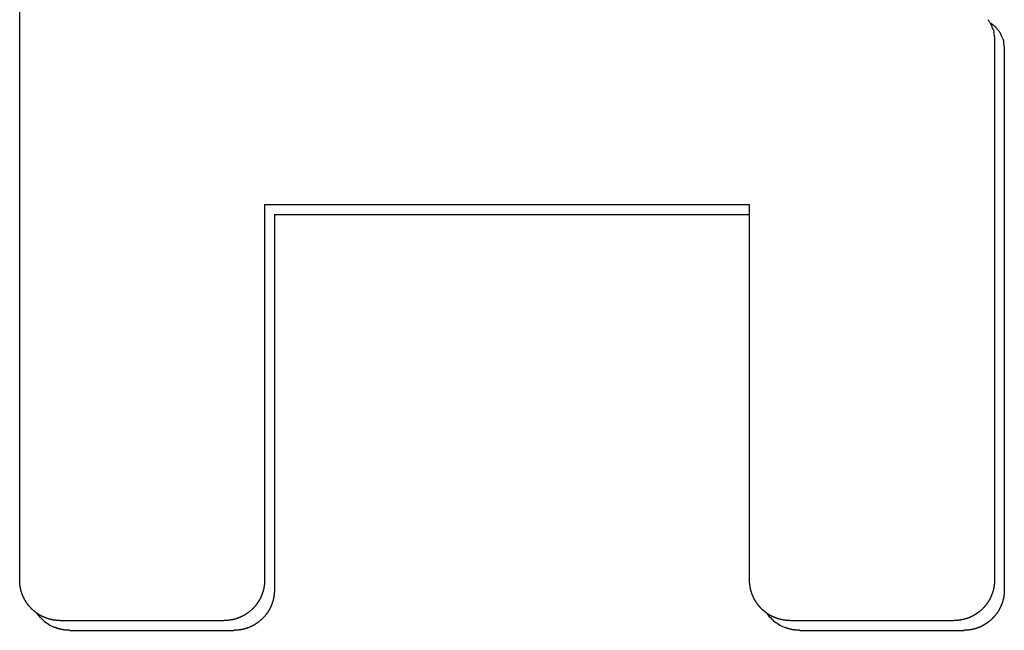
# Model space of a CAD drawing. Units: millimetres. Extents: x 1807 to 2484, y 929 to 1314.
# Drawn here: x 1866 to 1871, y 1126 to 1130 of the extents above; entities that cross this region are included whole.
import ezdxf

# ---------------------------------------------------------------- set-up
doc = ezdxf.new("R2010")
doc.units = ezdxf.units.MM
doc.layers.add('1-257350_DXF_CONTINUOUS_LINE', color=7, linetype='Continuous')
doc.layers.add('1-257351_DXF_CONTINUOUS_LINE', color=7, linetype='Continuous')

msp = doc.modelspace()

# ---------------------------------------------------------------- linework, layer by layer
at = {"layer": '1-257350_DXF_CONTINUOUS_LINE', "linetype": 'Continuous'}
for p, q in [((1870.6096, 1129.4223), (1870.6098, 1129.4186)), ((1870.6098, 1129.4186), (1870.6098, 1129.416)), ((1870.6098, 1129.416), (1870.6098, 1129.4148)), ((1870.6098, 1129.4148), (1870.6098, 1126.646)), ((1866.8848, 1128.5647), (1866.8848, 1126.646)), ((1866.8848, 1128.5647), (1869.3098, 1128.5647)), ((1866.8695, 1126.5683), (1866.8685, 1126.566)), ((1870.5945, 1126.5683), (1870.5936, 1126.566)), ((1865.7634, 1126.4552), (1865.761, 1126.4562)), ((1865.8411, 1126.4399), (1866.6786, 1126.4399)), ((1869.4884, 1126.4552), (1869.486, 1126.4562)), ((1869.5661, 1126.4399), (1870.4036, 1126.4399))]:
    msp.add_line(p, q, dxfattribs=at)
for centre, radius, start, end in [((1870.4623, 1129.4187), 0.1453, 55.8349, 57.6512), ((1870.4675, 1129.4264), 0.136, 53.844, 55.8249), ((1870.4621, 1129.4191), 0.1451, 51.9293, 53.8228), ((1870.453, 1129.4073), 0.16, 50.6221, 51.96), ((1870.4543, 1129.409), 0.1579, 49.7352, 50.621), ((1870.4568, 1129.4118), 0.1541, 44.9785, 49.749), ((1870.4544, 1129.4096), 0.1573, 39.4883, 44.9503), ((1870.4626, 1129.4164), 0.1467, 35.5914, 39.4566), ((1870.4547, 1129.4119), 0.1558, 23.0953, 30.055), ((1870.46, 1129.4143), 0.15, 18.1311, 23.0539), ((1870.4603, 1129.4149), 0.1495, 5.7233, 11.4328), ((1870.4478, 1129.4141), 0.162, 2.919, 5.5721), ((1865.8449, 1126.6497), 0.2112, 226.898, 228.857), ((1865.8407, 1126.6449), 0.2048, 228.8323, 247.0988), ((1869.5688, 1126.6493), 0.2102, 215.322, 227.0201), ((1869.5699, 1126.65), 0.2115, 226.9431, 228.8899), ((1869.5658, 1126.6452), 0.2051, 228.8654, 247.1123)]:
    msp.add_arc(centre, radius, start, end, dxfattribs=at)
for points in [[(1870.5819, 1129.5018), (1870.585, 1129.4974), (1870.5874, 1129.4937), (1870.5895, 1129.49)], [(1870.6025, 1129.461), (1870.6045, 1129.4549), (1870.6058, 1129.4496), (1870.6069, 1129.4445)]]:
    msp.add_open_spline(points, degree=3, dxfattribs=at)
for points, knots in [([(1866.8848, 1126.646), (1866.8848, 1126.6451), (1866.8848, 1126.6433), (1866.8848, 1126.6407), (1866.8847, 1126.6382), (1866.8846, 1126.6356), (1866.8844, 1126.633), (1866.8842, 1126.6304), (1866.884, 1126.6279), (1866.8838, 1126.6253), (1866.8835, 1126.6227), (1866.8832, 1126.6202), (1866.8829, 1126.6177), (1866.8825, 1126.6151), (1866.8821, 1126.6126), (1866.8817, 1126.6101), (1866.8812, 1126.6076), (1866.8807, 1126.6051), (1866.8802, 1126.6026), (1866.8797, 1126.6001), (1866.8791, 1126.5976), (1866.8785, 1126.5951), (1866.8778, 1126.5927), (1866.8771, 1126.5902), (1866.8764, 1126.5877), (1866.8757, 1126.5853), (1866.8749, 1126.5829), (1866.8741, 1126.5804), (1866.8732, 1126.578), (1866.8724, 1126.5756), (1866.8714, 1126.5731), (1866.8705, 1126.5707), (1866.8699, 1126.5691), (1866.8695, 1126.5683)], [0, 0, 0, 0, 0.032259, 0.064517, 0.096776, 0.129035, 0.161294, 0.193552, 0.225811, 0.25807, 0.290329, 0.322587, 0.354846, 0.387105, 0.419364, 0.451622, 0.483881, 0.51614, 0.548399, 0.580657, 0.612916, 0.645175, 0.677434, 0.709692, 0.741951, 0.77421, 0.806469, 0.838727, 0.870986, 0.903245, 0.935504, 0.967762, 1, 1, 1, 1]), ([(1870.6098, 1126.646), (1870.6098, 1126.6451), (1870.6098, 1126.6433), (1870.6098, 1126.6407), (1870.6097, 1126.6382), (1870.6096, 1126.6356), (1870.6094, 1126.633), (1870.6093, 1126.6304), (1870.609, 1126.6279), (1870.6088, 1126.6253), (1870.6085, 1126.6227), (1870.6082, 1126.6202), (1870.6079, 1126.6177), (1870.6075, 1126.6151), (1870.6071, 1126.6126), (1870.6067, 1126.6101), (1870.6062, 1126.6076), (1870.6058, 1126.6051), (1870.6052, 1126.6026), (1870.6047, 1126.6001), (1870.6041, 1126.5976), (1870.6035, 1126.5951), (1870.6028, 1126.5927), (1870.6021, 1126.5902), (1870.6014, 1126.5877), (1870.6007, 1126.5853), (1870.5999, 1126.5829), (1870.5991, 1126.5804), (1870.5982, 1126.578), (1870.5974, 1126.5756), (1870.5965, 1126.5731), (1870.5955, 1126.5707), (1870.5949, 1126.5691), (1870.5945, 1126.5683)], [0, 0, 0, 0, 0.032259, 0.064517, 0.096776, 0.129035, 0.161294, 0.193552, 0.225811, 0.25807, 0.290329, 0.322587, 0.354846, 0.387105, 0.419364, 0.451622, 0.483881, 0.51614, 0.548399, 0.580657, 0.612916, 0.645175, 0.677434, 0.709692, 0.741951, 0.77421, 0.806469, 0.838727, 0.870986, 0.903245, 0.935504, 0.967762, 1, 1, 1, 1]), ([(1866.8685, 1126.566), (1866.8685, 1126.566), (1866.8682, 1126.5652), (1866.8675, 1126.5636), (1866.8665, 1126.5614), (1866.8655, 1126.5591), (1866.8644, 1126.5568), (1866.8633, 1126.5546), (1866.8622, 1126.5524), (1866.861, 1126.5502), (1866.8599, 1126.548), (1866.8587, 1126.5458), (1866.8575, 1126.5437), (1866.8562, 1126.5415), (1866.8549, 1126.5394), (1866.8536, 1126.5373), (1866.8523, 1126.5352), (1866.851, 1126.5332), (1866.8496, 1126.5311), (1866.8482, 1126.5291), (1866.8468, 1126.527), (1866.8453, 1126.525), (1866.8439, 1126.523), (1866.8424, 1126.5211), (1866.8408, 1126.5191), (1866.8393, 1126.5172), (1866.8377, 1126.5152), (1866.8361, 1126.5133), (1866.8345, 1126.5114), (1866.8328, 1126.5096), (1866.8312, 1126.5077), (1866.8295, 1126.5059), (1866.8278, 1126.504), (1866.826, 1126.5022), (1866.8242, 1126.5004), (1866.8224, 1126.4987), (1866.8206, 1126.4969), (1866.8188, 1126.4952), (1866.8169, 1126.4935), (1866.8151, 1126.4918), (1866.8132, 1126.4902), (1866.8113, 1126.4886), (1866.8094, 1126.487), (1866.8075, 1126.4854), (1866.8055, 1126.4838), (1866.8036, 1126.4823), (1866.8016, 1126.4808), (1866.7996, 1126.4794), (1866.7976, 1126.4779), (1866.7963, 1126.477), (1866.7956, 1126.4765)], [0, 0, 0, 0, 0.000251, 0.021522, 0.042794, 0.064065, 0.085337, 0.106608, 0.12788, 0.149152, 0.170423, 0.191695, 0.212966, 0.234238, 0.25551, 0.276781, 0.298053, 0.319324, 0.340596, 0.361867, 0.383139, 0.404411, 0.425682, 0.446954, 0.468225, 0.489497, 0.510768, 0.53204, 0.553312, 0.574583, 0.595855, 0.617126, 0.638398, 0.659669, 0.680941, 0.702213, 0.723484, 0.744756, 0.766027, 0.787299, 0.808571, 0.829842, 0.851114, 0.872385, 0.893657, 0.914928, 0.9362, 0.957472, 0.978743, 1, 1, 1, 1]), ([(1870.5936, 1126.566), (1870.5935, 1126.566), (1870.5932, 1126.5652), (1870.5926, 1126.5636), (1870.5915, 1126.5614), (1870.5905, 1126.5591), (1870.5894, 1126.5568), (1870.5883, 1126.5546), (1870.5872, 1126.5524), (1870.5861, 1126.5502), (1870.5849, 1126.548), (1870.5837, 1126.5458), (1870.5825, 1126.5437), (1870.5812, 1126.5415), (1870.58, 1126.5394), (1870.5787, 1126.5373), (1870.5773, 1126.5352), (1870.576, 1126.5332), (1870.5746, 1126.5311), (1870.5732, 1126.5291), (1870.5718, 1126.527), (1870.5703, 1126.525), (1870.5689, 1126.523), (1870.5674, 1126.5211), (1870.5659, 1126.5191), (1870.5643, 1126.5172), (1870.5627, 1126.5152), (1870.5611, 1126.5133), (1870.5595, 1126.5114), (1870.5579, 1126.5096), (1870.5562, 1126.5077), (1870.5545, 1126.5059), (1870.5528, 1126.504), (1870.551, 1126.5022), (1870.5492, 1126.5004), (1870.5474, 1126.4987), (1870.5456, 1126.4969), (1870.5438, 1126.4952), (1870.542, 1126.4935), (1870.5401, 1126.4918), (1870.5382, 1126.4902), (1870.5363, 1126.4886), (1870.5344, 1126.487), (1870.5325, 1126.4854), (1870.5305, 1126.4838), (1870.5286, 1126.4823), (1870.5266, 1126.4808), (1870.5246, 1126.4794), (1870.5226, 1126.4779), (1870.5213, 1126.477), (1870.5206, 1126.4765)], [0, 0, 0, 0, 0.000251, 0.021522, 0.042794, 0.064065, 0.085337, 0.106608, 0.12788, 0.149152, 0.170423, 0.191695, 0.212966, 0.234238, 0.25551, 0.276781, 0.298053, 0.319324, 0.340596, 0.361867, 0.383139, 0.404411, 0.425682, 0.446954, 0.468225, 0.489497, 0.510768, 0.53204, 0.553312, 0.574583, 0.595855, 0.617126, 0.638398, 0.659669, 0.680941, 0.702213, 0.723484, 0.744756, 0.766027, 0.787299, 0.808571, 0.829842, 0.851114, 0.872385, 0.893657, 0.914928, 0.9362, 0.957472, 0.978743, 1, 1, 1, 1]), ([(1865.7005, 1126.4955), (1865.7, 1126.496), (1865.6989, 1126.497), (1865.6972, 1126.4987), (1865.6955, 1126.5004), (1865.6937, 1126.5022), (1865.6919, 1126.504), (1865.6902, 1126.5059), (1865.6885, 1126.5077), (1865.6868, 1126.5096), (1865.6852, 1126.5114), (1865.6836, 1126.5133), (1865.682, 1126.5152), (1865.6804, 1126.5172), (1865.6789, 1126.5191), (1865.6773, 1126.5211), (1865.6758, 1126.523), (1865.6744, 1126.525), (1865.6733, 1126.5266), (1865.6726, 1126.5274), (1865.6725, 1126.5276)], [0, 0, 0, 0, 0.047332, 0.105806, 0.164281, 0.222755, 0.28123, 0.339704, 0.398179, 0.456653, 0.515128, 0.573602, 0.632077, 0.690551, 0.749026, 0.8075, 0.865975, 0.92445, 0.982924, 1, 1, 1, 1]), ([(1865.8411, 1126.4399), (1865.8402, 1126.4399), (1865.8385, 1126.4399), (1865.8359, 1126.44), (1865.8333, 1126.4401), (1865.8307, 1126.4402), (1865.8281, 1126.4403), (1865.8256, 1126.4405), (1865.823, 1126.4407), (1865.8204, 1126.4409), (1865.8179, 1126.4412), (1865.8153, 1126.4415), (1865.8128, 1126.4418), (1865.8103, 1126.4422), (1865.8077, 1126.4426), (1865.8052, 1126.443), (1865.8027, 1126.4435), (1865.8002, 1126.444), (1865.7977, 1126.4445), (1865.7952, 1126.4451), (1865.7927, 1126.4457), (1865.7902, 1126.4463), (1865.7878, 1126.4469), (1865.7853, 1126.4476), (1865.7828, 1126.4483), (1865.7804, 1126.4491), (1865.7779, 1126.4498), (1865.7755, 1126.4507), (1865.7731, 1126.4515), (1865.7706, 1126.4524), (1865.7682, 1126.4533), (1865.7658, 1126.4542), (1865.7642, 1126.4548), (1865.7634, 1126.4552)], [0, 0, 0, 0, 0.032262, 0.064523, 0.096785, 0.129046, 0.161308, 0.193569, 0.225831, 0.258093, 0.290354, 0.322616, 0.354877, 0.387139, 0.4194, 0.451662, 0.483924, 0.516185, 0.548447, 0.580708, 0.61297, 0.645232, 0.677493, 0.709755, 0.742016, 0.774278, 0.806539, 0.838801, 0.871063, 0.903324, 0.935586, 0.967847, 1, 1, 1, 1]), ([(1866.7587, 1126.4562), (1866.7579, 1126.4558), (1866.7563, 1126.4552), (1866.7539, 1126.4542), (1866.7514, 1126.4533), (1866.749, 1126.4524), (1866.7466, 1126.4515), (1866.7442, 1126.4507), (1866.7417, 1126.4498), (1866.7393, 1126.4491), (1866.7368, 1126.4483), (1866.7344, 1126.4476), (1866.7319, 1126.4469), (1866.7295, 1126.4463), (1866.727, 1126.4457), (1866.7245, 1126.4451), (1866.722, 1126.4445), (1866.7195, 1126.444), (1866.717, 1126.4435), (1866.7145, 1126.443), (1866.712, 1126.4426), (1866.7094, 1126.4422), (1866.7069, 1126.4418), (1866.7044, 1126.4415), (1866.7018, 1126.4412), (1866.6993, 1126.4409), (1866.6967, 1126.4407), (1866.6942, 1126.4405), (1866.6916, 1126.4403), (1866.689, 1126.4402), (1866.6864, 1126.4401), (1866.6838, 1126.44), (1866.6812, 1126.4399), (1866.6795, 1126.4399), (1866.6786, 1126.4399)], [0, 0, 0, 0, 0.031215, 0.062466, 0.093717, 0.124968, 0.15622, 0.187471, 0.218722, 0.249973, 0.281224, 0.312475, 0.343726, 0.374977, 0.406229, 0.43748, 0.468731, 0.499982, 0.531233, 0.562484, 0.593735, 0.624986, 0.656238, 0.687489, 0.71874, 0.749991, 0.781242, 0.812493, 0.843744, 0.874995, 0.906247, 0.937498, 0.968749, 1, 1, 1, 1]), ([(1866.7956, 1126.4765), (1866.7949, 1126.476), (1866.7935, 1126.4751), (1866.7915, 1126.4737), (1866.7894, 1126.4724), (1866.7873, 1126.4711), (1866.7852, 1126.4698), (1866.7831, 1126.4685), (1866.7809, 1126.4672), (1866.7788, 1126.466), (1866.7766, 1126.4648), (1866.7744, 1126.4637), (1866.7722, 1126.4625), (1866.77, 1126.4614), (1866.7678, 1126.4603), (1866.7655, 1126.4592), (1866.7632, 1126.4582), (1866.761, 1126.4572), (1866.7594, 1126.4565), (1866.7587, 1126.4562)], [0, 0, 0, 0, 0.058858, 0.117675, 0.176492, 0.235309, 0.294126, 0.352943, 0.41176, 0.470577, 0.529394, 0.588211, 0.647028, 0.705845, 0.764662, 0.823479, 0.882296, 0.941113, 1, 1, 1, 1]), ([(1869.5661, 1126.4399), (1869.5653, 1126.4399), (1869.5635, 1126.4399), (1869.5609, 1126.44), (1869.5583, 1126.4401), (1869.5557, 1126.4402), (1869.5531, 1126.4403), (1869.5506, 1126.4405), (1869.548, 1126.4407), (1869.5454, 1126.4409), (1869.5429, 1126.4412), (1869.5403, 1126.4415), (1869.5378, 1126.4418), (1869.5353, 1126.4422), (1869.5327, 1126.4426), (1869.5302, 1126.443), (1869.5277, 1126.4435), (1869.5252, 1126.444), (1869.5227, 1126.4445), (1869.5202, 1126.4451), (1869.5177, 1126.4457), (1869.5152, 1126.4463), (1869.5128, 1126.4469), (1869.5103, 1126.4476), (1869.5078, 1126.4483), (1869.5054, 1126.4491), (1869.5029, 1126.4498), (1869.5005, 1126.4507), (1869.4981, 1126.4515), (1869.4956, 1126.4524), (1869.4932, 1126.4533), (1869.4908, 1126.4542), (1869.4892, 1126.4548), (1869.4884, 1126.4552)], [0, 0, 0, 0, 0.032262, 0.064523, 0.096785, 0.129046, 0.161308, 0.19357, 0.225831, 0.258093, 0.290354, 0.322616, 0.354877, 0.387139, 0.419401, 0.451662, 0.483924, 0.516185, 0.548447, 0.580709, 0.61297, 0.645232, 0.677493, 0.709755, 0.742016, 0.774278, 0.80654, 0.838801, 0.871063, 0.903324, 0.935586, 0.967848, 1, 1, 1, 1]), ([(1870.4837, 1126.4562), (1870.4829, 1126.4558), (1870.4813, 1126.4552), (1870.4789, 1126.4542), (1870.4765, 1126.4533), (1870.474, 1126.4524), (1870.4716, 1126.4515), (1870.4692, 1126.4507), (1870.4668, 1126.4498), (1870.4643, 1126.4491), (1870.4619, 1126.4483), (1870.4594, 1126.4476), (1870.4569, 1126.4469), (1870.4545, 1126.4463), (1870.452, 1126.4457), (1870.4495, 1126.4451), (1870.447, 1126.4445), (1870.4445, 1126.444), (1870.442, 1126.4435), (1870.4395, 1126.443), (1870.437, 1126.4426), (1870.4345, 1126.4422), (1870.4319, 1126.4418), (1870.4294, 1126.4415), (1870.4268, 1126.4412), (1870.4243, 1126.4409), (1870.4217, 1126.4407), (1870.4192, 1126.4405), (1870.4166, 1126.4403), (1870.414, 1126.4402), (1870.4114, 1126.4401), (1870.4088, 1126.44), (1870.4062, 1126.4399), (1870.4045, 1126.4399), (1870.4036, 1126.4399)], [0, 0, 0, 0, 0.031215, 0.062466, 0.093717, 0.124968, 0.15622, 0.187471, 0.218722, 0.249973, 0.281224, 0.312475, 0.343726, 0.374977, 0.406229, 0.43748, 0.468731, 0.499982, 0.531233, 0.562484, 0.593735, 0.624986, 0.656238, 0.687489, 0.71874, 0.749991, 0.781242, 0.812493, 0.843744, 0.874995, 0.906247, 0.937498, 0.968749, 1, 1, 1, 1]), ([(1870.5206, 1126.4765), (1870.5199, 1126.476), (1870.5185, 1126.4751), (1870.5165, 1126.4737), (1870.5144, 1126.4724), (1870.5123, 1126.4711), (1870.5102, 1126.4698), (1870.5081, 1126.4685), (1870.506, 1126.4672), (1870.5038, 1126.466), (1870.5016, 1126.4648), (1870.4994, 1126.4637), (1870.4972, 1126.4625), (1870.495, 1126.4614), (1870.4928, 1126.4603), (1870.4905, 1126.4592), (1870.4883, 1126.4582), (1870.486, 1126.4572), (1870.4844, 1126.4565), (1870.4837, 1126.4562)], [0, 0, 0, 0, 0.058858, 0.117675, 0.176492, 0.235309, 0.294126, 0.352943, 0.41176, 0.470577, 0.529394, 0.588211, 0.647028, 0.705845, 0.764662, 0.823479, 0.882296, 0.941113, 1, 1, 1, 1])]:
    msp.add_open_spline(points, degree=3, knots=knots, dxfattribs=at)
at = {"layer": '1-257351_DXF_CONTINUOUS_LINE', "linetype": 'Continuous'}
for p, q in [((1865.5849, 1126.696), (1865.5849, 1131.2836)), ((1870.5596, 1129.4723), (1870.5598, 1129.4686)), ((1870.5598, 1129.4686), (1870.5598, 1129.466)), ((1870.5598, 1129.466), (1870.5598, 1129.4648)), ((1870.5598, 1129.4648), (1870.5598, 1126.696)), ((1866.8348, 1128.6147), (1866.8348, 1126.696)), ((1866.8348, 1128.6147), (1869.3098, 1128.6147)), ((1869.3098, 1126.696), (1869.3098, 1128.6147)), ((1866.8195, 1126.6183), (1866.8185, 1126.616)), ((1870.5445, 1126.6183), (1870.5436, 1126.616)), ((1865.7134, 1126.5052), (1865.711, 1126.5062)), ((1865.7911, 1126.4899), (1866.6286, 1126.4899)), ((1869.4384, 1126.5052), (1869.436, 1126.5062)), ((1869.5161, 1126.4899), (1870.3536, 1126.4899))]:
    msp.add_line(p, q, dxfattribs=at)
for centre, radius, start, end in [((1870.4126, 1129.4664), 0.1467, 35.5914, 39.4566), ((1870.4047, 1129.4619), 0.1558, 23.0953, 30.055), ((1870.41, 1129.4643), 0.15, 18.1311, 23.0539), ((1870.4103, 1129.4649), 0.1495, 5.7233, 11.4328), ((1870.3978, 1129.4641), 0.162, 2.919, 5.5721)]:
    msp.add_arc(centre, radius, start, end, dxfattribs=at)
for points in [[(1870.5319, 1129.5518), (1870.535, 1129.5474), (1870.5374, 1129.5437), (1870.5395, 1129.54)], [(1870.5525, 1129.511), (1870.5545, 1129.5049), (1870.5558, 1129.4996), (1870.5569, 1129.4945)]]:
    msp.add_open_spline(points, degree=3, dxfattribs=at)
for points, knots in [([(1865.6012, 1126.616), (1865.6008, 1126.6168), (1865.6002, 1126.6183), (1865.5992, 1126.6207), (1865.5983, 1126.6231), (1865.5974, 1126.6256), (1865.5965, 1126.628), (1865.5957, 1126.6304), (1865.5948, 1126.6328), (1865.5941, 1126.6353), (1865.5933, 1126.6377), (1865.5926, 1126.6402), (1865.5919, 1126.6427), (1865.5913, 1126.6451), (1865.5907, 1126.6476), (1865.5901, 1126.6501), (1865.5895, 1126.6526), (1865.589, 1126.6551), (1865.5885, 1126.6576), (1865.588, 1126.6601), (1865.5876, 1126.6626), (1865.5872, 1126.6651), (1865.5868, 1126.6677), (1865.5865, 1126.6702), (1865.5862, 1126.6727), (1865.5859, 1126.6753), (1865.5857, 1126.6779), (1865.5855, 1126.6804), (1865.5853, 1126.683), (1865.5852, 1126.6856), (1865.5851, 1126.6882), (1865.585, 1126.6907), (1865.5849, 1126.6933), (1865.5849, 1126.6951), (1865.5849, 1126.696)], [0, 0, 0, 0, 0.030842, 0.062106, 0.093369, 0.124632, 0.155895, 0.187158, 0.218421, 0.249684, 0.280948, 0.312211, 0.343474, 0.374737, 0.406, 0.437263, 0.468526, 0.49979, 0.531053, 0.562316, 0.593579, 0.624842, 0.656105, 0.687369, 0.718632, 0.749895, 0.781158, 0.812421, 0.843684, 0.874947, 0.906211, 0.937474, 0.968737, 1, 1, 1, 1]), ([(1866.8348, 1126.696), (1866.8348, 1126.6951), (1866.8348, 1126.6933), (1866.8348, 1126.6907), (1866.8347, 1126.6882), (1866.8346, 1126.6856), (1866.8344, 1126.683), (1866.8342, 1126.6804), (1866.834, 1126.6779), (1866.8338, 1126.6753), (1866.8335, 1126.6727), (1866.8332, 1126.6702), (1866.8329, 1126.6677), (1866.8325, 1126.6651), (1866.8321, 1126.6626), (1866.8317, 1126.6601), (1866.8312, 1126.6576), (1866.8307, 1126.6551), (1866.8302, 1126.6526), (1866.8297, 1126.6501), (1866.8291, 1126.6476), (1866.8285, 1126.6451), (1866.8278, 1126.6427), (1866.8271, 1126.6402), (1866.8264, 1126.6377), (1866.8257, 1126.6353), (1866.8249, 1126.6329), (1866.8241, 1126.6304), (1866.8232, 1126.628), (1866.8224, 1126.6256), (1866.8214, 1126.6231), (1866.8205, 1126.6207), (1866.8199, 1126.6191), (1866.8195, 1126.6183)], [0, 0, 0, 0, 0.032259, 0.064517, 0.096776, 0.129035, 0.161294, 0.193552, 0.225811, 0.25807, 0.290329, 0.322587, 0.354846, 0.387105, 0.419364, 0.451622, 0.483881, 0.51614, 0.548399, 0.580657, 0.612916, 0.645175, 0.677434, 0.709692, 0.741951, 0.77421, 0.806469, 0.838727, 0.870986, 0.903245, 0.935504, 0.967762, 1, 1, 1, 1]), ([(1869.326, 1126.616), (1869.3257, 1126.6168), (1869.325, 1126.6183), (1869.3241, 1126.6207), (1869.3231, 1126.6231), (1869.3222, 1126.6256), (1869.3214, 1126.628), (1869.3205, 1126.6304), (1869.3197, 1126.6328), (1869.3189, 1126.6353), (1869.3182, 1126.6377), (1869.3175, 1126.6402), (1869.3168, 1126.6427), (1869.3161, 1126.6451), (1869.3155, 1126.6476), (1869.3149, 1126.6501), (1869.3144, 1126.6526), (1869.3138, 1126.6551), (1869.3133, 1126.6576), (1869.3129, 1126.6601), (1869.3124, 1126.6626), (1869.3121, 1126.6651), (1869.3117, 1126.6677), (1869.3114, 1126.6702), (1869.311, 1126.6727), (1869.3108, 1126.6753), (1869.3105, 1126.6779), (1869.3103, 1126.6804), (1869.3102, 1126.683), (1869.31, 1126.6856), (1869.3099, 1126.6882), (1869.3098, 1126.6907), (1869.3098, 1126.6933), (1869.3098, 1126.6951), (1869.3098, 1126.696)], [0, 0, 0, 0, 0.030842, 0.062105, 0.093368, 0.124632, 0.155895, 0.187158, 0.218421, 0.249684, 0.280947, 0.31221, 0.343474, 0.374737, 0.406, 0.437263, 0.468526, 0.499789, 0.531053, 0.562316, 0.593579, 0.624842, 0.656105, 0.687368, 0.718632, 0.749895, 0.781158, 0.812421, 0.843684, 0.874947, 0.906211, 0.937474, 0.968737, 1, 1, 1, 1]), ([(1870.5598, 1126.696), (1870.5598, 1126.6951), (1870.5598, 1126.6933), (1870.5598, 1126.6907), (1870.5597, 1126.6882), (1870.5596, 1126.6856), (1870.5594, 1126.683), (1870.5593, 1126.6804), (1870.559, 1126.6779), (1870.5588, 1126.6753), (1870.5585, 1126.6727), (1870.5582, 1126.6702), (1870.5579, 1126.6677), (1870.5575, 1126.6651), (1870.5571, 1126.6626), (1870.5567, 1126.6601), (1870.5562, 1126.6576), (1870.5558, 1126.6551), (1870.5552, 1126.6526), (1870.5547, 1126.6501), (1870.5541, 1126.6476), (1870.5535, 1126.6451), (1870.5528, 1126.6427), (1870.5521, 1126.6402), (1870.5514, 1126.6377), (1870.5507, 1126.6353), (1870.5499, 1126.6329), (1870.5491, 1126.6304), (1870.5482, 1126.628), (1870.5474, 1126.6256), (1870.5465, 1126.6231), (1870.5455, 1126.6207), (1870.5449, 1126.6191), (1870.5445, 1126.6183)], [0, 0, 0, 0, 0.032259, 0.064517, 0.096776, 0.129035, 0.161294, 0.193552, 0.225811, 0.25807, 0.290329, 0.322587, 0.354846, 0.387105, 0.419364, 0.451622, 0.483881, 0.51614, 0.548399, 0.580657, 0.612916, 0.645175, 0.677434, 0.709692, 0.741951, 0.77421, 0.806469, 0.838727, 0.870986, 0.903245, 0.935504, 0.967762, 1, 1, 1, 1]), ([(1865.6215, 1126.5791), (1865.621, 1126.5797), (1865.6201, 1126.5811), (1865.6187, 1126.5831), (1865.6174, 1126.5852), (1865.6161, 1126.5873), (1865.6148, 1126.5894), (1865.6135, 1126.5915), (1865.6122, 1126.5937), (1865.611, 1126.5958), (1865.6098, 1126.598), (1865.6087, 1126.6002), (1865.6075, 1126.6024), (1865.6064, 1126.6046), (1865.6053, 1126.6068), (1865.6042, 1126.6091), (1865.6032, 1126.6114), (1865.6022, 1126.6136), (1865.6015, 1126.6152), (1865.6012, 1126.616), (1865.6012, 1126.616)], [0, 0, 0, 0, 0.058888, 0.117656, 0.176424, 0.235193, 0.293961, 0.352729, 0.411498, 0.470266, 0.529034, 0.587803, 0.646571, 0.705339, 0.764108, 0.822876, 0.881644, 0.940413, 0.999181, 1, 1, 1, 1]), ([(1866.8185, 1126.616), (1866.8185, 1126.616), (1866.8182, 1126.6152), (1866.8175, 1126.6136), (1866.8165, 1126.6114), (1866.8155, 1126.6091), (1866.8144, 1126.6068), (1866.8133, 1126.6046), (1866.8122, 1126.6024), (1866.811, 1126.6002), (1866.8099, 1126.598), (1866.8087, 1126.5958), (1866.8075, 1126.5937), (1866.8062, 1126.5915), (1866.8049, 1126.5894), (1866.8036, 1126.5873), (1866.8023, 1126.5852), (1866.801, 1126.5832), (1866.7996, 1126.5811), (1866.7982, 1126.5791), (1866.7968, 1126.577), (1866.7953, 1126.575), (1866.7939, 1126.573), (1866.7924, 1126.5711), (1866.7908, 1126.5691), (1866.7893, 1126.5672), (1866.7877, 1126.5652), (1866.7861, 1126.5633), (1866.7845, 1126.5614), (1866.7828, 1126.5596), (1866.7812, 1126.5577), (1866.7795, 1126.5559), (1866.7778, 1126.554), (1866.776, 1126.5522), (1866.7742, 1126.5504), (1866.7724, 1126.5487), (1866.7706, 1126.5469), (1866.7688, 1126.5452), (1866.7669, 1126.5435), (1866.7651, 1126.5418), (1866.7632, 1126.5402), (1866.7613, 1126.5386), (1866.7594, 1126.537), (1866.7575, 1126.5354), (1866.7555, 1126.5338), (1866.7536, 1126.5323), (1866.7516, 1126.5308), (1866.7496, 1126.5294), (1866.7476, 1126.5279), (1866.7463, 1126.527), (1866.7456, 1126.5265)], [0, 0, 0, 0, 0.000251, 0.021522, 0.042794, 0.064065, 0.085337, 0.106608, 0.12788, 0.149152, 0.170423, 0.191695, 0.212966, 0.234238, 0.25551, 0.276781, 0.298053, 0.319324, 0.340596, 0.361867, 0.383139, 0.404411, 0.425682, 0.446954, 0.468225, 0.489497, 0.510768, 0.53204, 0.553312, 0.574583, 0.595855, 0.617126, 0.638398, 0.659669, 0.680941, 0.702213, 0.723484, 0.744756, 0.766027, 0.787299, 0.808571, 0.829842, 0.851114, 0.872385, 0.893657, 0.914928, 0.9362, 0.957472, 0.978743, 1, 1, 1, 1]), ([(1869.3464, 1126.5791), (1869.3459, 1126.5797), (1869.345, 1126.5811), (1869.3436, 1126.5832), (1869.3423, 1126.5852), (1869.3409, 1126.5873), (1869.3396, 1126.5894), (1869.3384, 1126.5915), (1869.3371, 1126.5937), (1869.3359, 1126.5958), (1869.3347, 1126.598), (1869.3335, 1126.6002), (1869.3324, 1126.6024), (1869.3313, 1126.6046), (1869.3302, 1126.6068), (1869.3291, 1126.6091), (1869.3281, 1126.6114), (1869.327, 1126.6136), (1869.3264, 1126.6152), (1869.326, 1126.616), (1869.326, 1126.616)], [0, 0, 0, 0, 0.058915, 0.117681, 0.176448, 0.235214, 0.293981, 0.352748, 0.411514, 0.470281, 0.529047, 0.587814, 0.646581, 0.705347, 0.764114, 0.82288, 0.881647, 0.940413, 0.99918, 1, 1, 1, 1]), ([(1870.5436, 1126.616), (1870.5435, 1126.616), (1870.5432, 1126.6152), (1870.5426, 1126.6136), (1870.5415, 1126.6114), (1870.5405, 1126.6091), (1870.5394, 1126.6068), (1870.5383, 1126.6046), (1870.5372, 1126.6024), (1870.5361, 1126.6002), (1870.5349, 1126.598), (1870.5337, 1126.5958), (1870.5325, 1126.5937), (1870.5312, 1126.5915), (1870.53, 1126.5894), (1870.5287, 1126.5873), (1870.5273, 1126.5852), (1870.526, 1126.5832), (1870.5246, 1126.5811), (1870.5232, 1126.5791), (1870.5218, 1126.577), (1870.5203, 1126.575), (1870.5189, 1126.573), (1870.5174, 1126.5711), (1870.5159, 1126.5691), (1870.5143, 1126.5672), (1870.5127, 1126.5652), (1870.5111, 1126.5633), (1870.5095, 1126.5614), (1870.5079, 1126.5596), (1870.5062, 1126.5577), (1870.5045, 1126.5559), (1870.5028, 1126.554), (1870.501, 1126.5522), (1870.4992, 1126.5504), (1870.4974, 1126.5487), (1870.4956, 1126.5469), (1870.4938, 1126.5452), (1870.492, 1126.5435), (1870.4901, 1126.5418), (1870.4882, 1126.5402), (1870.4863, 1126.5386), (1870.4844, 1126.537), (1870.4825, 1126.5354), (1870.4805, 1126.5338), (1870.4786, 1126.5323), (1870.4766, 1126.5308), (1870.4746, 1126.5294), (1870.4726, 1126.5279), (1870.4713, 1126.527), (1870.4706, 1126.5265)], [0, 0, 0, 0, 0.000251, 0.021522, 0.042794, 0.064065, 0.085337, 0.106608, 0.12788, 0.149152, 0.170423, 0.191695, 0.212966, 0.234238, 0.25551, 0.276781, 0.298053, 0.319324, 0.340596, 0.361867, 0.383139, 0.404411, 0.425682, 0.446954, 0.468225, 0.489497, 0.510768, 0.53204, 0.553312, 0.574583, 0.595855, 0.617126, 0.638398, 0.659669, 0.680941, 0.702213, 0.723484, 0.744756, 0.766027, 0.787299, 0.808571, 0.829842, 0.851114, 0.872385, 0.893657, 0.914928, 0.9362, 0.957472, 0.978743, 1, 1, 1, 1]), ([(1865.711, 1126.5062), (1865.7102, 1126.5065), (1865.7087, 1126.5072), (1865.7064, 1126.5082), (1865.7042, 1126.5092), (1865.7019, 1126.5103), (1865.6997, 1126.5114), (1865.6974, 1126.5125), (1865.6952, 1126.5137), (1865.693, 1126.5148), (1865.6909, 1126.516), (1865.6887, 1126.5172), (1865.6866, 1126.5185), (1865.6845, 1126.5198), (1865.6824, 1126.5211), (1865.6803, 1126.5224), (1865.6782, 1126.5237), (1865.6761, 1126.5251), (1865.6741, 1126.5265), (1865.6721, 1126.5279), (1865.6701, 1126.5293), (1865.6681, 1126.5308), (1865.6661, 1126.5323), (1865.6641, 1126.5338), (1865.6622, 1126.5354), (1865.6603, 1126.537), (1865.6584, 1126.5386), (1865.6565, 1126.5402), (1865.6546, 1126.5418), (1865.6527, 1126.5435), (1865.6509, 1126.5452), (1865.6491, 1126.5469), (1865.6472, 1126.5487), (1865.6455, 1126.5504), (1865.6437, 1126.5522), (1865.6419, 1126.554), (1865.6402, 1126.5559), (1865.6385, 1126.5577), (1865.6368, 1126.5596), (1865.6352, 1126.5614), (1865.6336, 1126.5633), (1865.632, 1126.5652), (1865.6304, 1126.5672), (1865.6289, 1126.5691), (1865.6273, 1126.5711), (1865.6258, 1126.573), (1865.6244, 1126.575), (1865.6229, 1126.577), (1865.622, 1126.5784), (1865.6215, 1126.5791)], [0, 0, 0, 0, 0.021273, 0.042551, 0.063829, 0.085106, 0.106384, 0.127661, 0.148939, 0.170217, 0.191494, 0.212772, 0.23405, 0.255327, 0.276605, 0.297882, 0.31916, 0.340438, 0.361715, 0.382993, 0.40427, 0.425548, 0.446826, 0.468103, 0.489381, 0.510658, 0.531936, 0.553214, 0.574491, 0.595769, 0.617046, 0.638324, 0.659602, 0.680879, 0.702157, 0.723434, 0.744712, 0.76599, 0.787267, 0.808545, 0.829822, 0.8511, 0.872378, 0.893655, 0.914933, 0.93621, 0.957488, 0.978766, 1, 1, 1, 1]), ([(1869.436, 1126.5062), (1869.4352, 1126.5065), (1869.4337, 1126.5072), (1869.4314, 1126.5082), (1869.4291, 1126.5092), (1869.4269, 1126.5103), (1869.4246, 1126.5114), (1869.4224, 1126.5125), (1869.4202, 1126.5137), (1869.418, 1126.5148), (1869.4158, 1126.516), (1869.4137, 1126.5172), (1869.4115, 1126.5185), (1869.4094, 1126.5198), (1869.4073, 1126.5211), (1869.4052, 1126.5224), (1869.4031, 1126.5237), (1869.4011, 1126.5251), (1869.399, 1126.5265), (1869.397, 1126.5279), (1869.395, 1126.5294), (1869.393, 1126.5308), (1869.391, 1126.5323), (1869.3891, 1126.5338), (1869.3871, 1126.5354), (1869.3852, 1126.537), (1869.3833, 1126.5386), (1869.3814, 1126.5402), (1869.3795, 1126.5418), (1869.3777, 1126.5435), (1869.3758, 1126.5452), (1869.374, 1126.5469), (1869.3722, 1126.5487), (1869.3704, 1126.5504), (1869.3686, 1126.5522), (1869.3668, 1126.554), (1869.3651, 1126.5559), (1869.3634, 1126.5577), (1869.3617, 1126.5596), (1869.3601, 1126.5614), (1869.3585, 1126.5633), (1869.3569, 1126.5652), (1869.3553, 1126.5672), (1869.3538, 1126.5691), (1869.3522, 1126.5711), (1869.3507, 1126.573), (1869.3493, 1126.575), (1869.3478, 1126.577), (1869.3469, 1126.5784), (1869.3464, 1126.5791)], [0, 0, 0, 0, 0.021275, 0.042553, 0.063831, 0.085109, 0.106387, 0.127664, 0.148942, 0.17022, 0.191498, 0.212776, 0.234053, 0.255331, 0.276609, 0.297887, 0.319164, 0.340442, 0.36172, 0.382998, 0.404276, 0.425553, 0.446831, 0.468109, 0.489387, 0.510665, 0.531942, 0.55322, 0.574498, 0.595776, 0.617053, 0.638331, 0.659609, 0.680887, 0.702165, 0.723442, 0.74472, 0.765998, 0.787276, 0.808554, 0.829831, 0.851109, 0.872387, 0.893665, 0.914942, 0.93622, 0.957498, 0.978776, 1, 1, 1, 1]), ([(1865.7911, 1126.4899), (1865.7902, 1126.4899), (1865.7885, 1126.4899), (1865.7859, 1126.49), (1865.7833, 1126.4901), (1865.7807, 1126.4902), (1865.7781, 1126.4903), (1865.7756, 1126.4905), (1865.773, 1126.4907), (1865.7704, 1126.4909), (1865.7679, 1126.4912), (1865.7653, 1126.4915), (1865.7628, 1126.4918), (1865.7603, 1126.4922), (1865.7577, 1126.4926), (1865.7552, 1126.493), (1865.7527, 1126.4935), (1865.7502, 1126.494), (1865.7477, 1126.4945), (1865.7452, 1126.4951), (1865.7427, 1126.4957), (1865.7402, 1126.4963), (1865.7378, 1126.4969), (1865.7353, 1126.4976), (1865.7328, 1126.4983), (1865.7304, 1126.4991), (1865.7279, 1126.4998), (1865.7255, 1126.5007), (1865.7231, 1126.5015), (1865.7206, 1126.5024), (1865.7182, 1126.5033), (1865.7158, 1126.5042), (1865.7142, 1126.5048), (1865.7134, 1126.5052)], [0, 0, 0, 0, 0.032262, 0.064523, 0.096785, 0.129046, 0.161308, 0.193569, 0.225831, 0.258093, 0.290354, 0.322616, 0.354877, 0.387139, 0.4194, 0.451662, 0.483924, 0.516185, 0.548447, 0.580708, 0.61297, 0.645232, 0.677493, 0.709755, 0.742016, 0.774278, 0.806539, 0.838801, 0.871063, 0.903324, 0.935586, 0.967847, 1, 1, 1, 1]), ([(1866.7087, 1126.5062), (1866.7079, 1126.5058), (1866.7063, 1126.5052), (1866.7039, 1126.5042), (1866.7014, 1126.5033), (1866.699, 1126.5024), (1866.6966, 1126.5015), (1866.6942, 1126.5007), (1866.6917, 1126.4998), (1866.6893, 1126.4991), (1866.6868, 1126.4983), (1866.6844, 1126.4976), (1866.6819, 1126.4969), (1866.6795, 1126.4963), (1866.677, 1126.4957), (1866.6745, 1126.4951), (1866.672, 1126.4945), (1866.6695, 1126.494), (1866.667, 1126.4935), (1866.6645, 1126.493), (1866.662, 1126.4926), (1866.6594, 1126.4922), (1866.6569, 1126.4918), (1866.6544, 1126.4915), (1866.6518, 1126.4912), (1866.6493, 1126.4909), (1866.6467, 1126.4907), (1866.6442, 1126.4905), (1866.6416, 1126.4903), (1866.639, 1126.4902), (1866.6364, 1126.4901), (1866.6338, 1126.49), (1866.6312, 1126.4899), (1866.6295, 1126.4899), (1866.6286, 1126.4899)], [0, 0, 0, 0, 0.031215, 0.062466, 0.093717, 0.124968, 0.15622, 0.187471, 0.218722, 0.249973, 0.281224, 0.312475, 0.343726, 0.374977, 0.406229, 0.43748, 0.468731, 0.499982, 0.531233, 0.562484, 0.593735, 0.624986, 0.656238, 0.687489, 0.71874, 0.749991, 0.781242, 0.812493, 0.843744, 0.874995, 0.906247, 0.937498, 0.968749, 1, 1, 1, 1]), ([(1866.7456, 1126.5265), (1866.7449, 1126.526), (1866.7435, 1126.5251), (1866.7415, 1126.5237), (1866.7394, 1126.5224), (1866.7373, 1126.5211), (1866.7352, 1126.5198), (1866.7331, 1126.5185), (1866.7309, 1126.5172), (1866.7288, 1126.516), (1866.7266, 1126.5148), (1866.7244, 1126.5137), (1866.7222, 1126.5125), (1866.72, 1126.5114), (1866.7178, 1126.5103), (1866.7155, 1126.5092), (1866.7132, 1126.5082), (1866.711, 1126.5072), (1866.7094, 1126.5065), (1866.7087, 1126.5062)], [0, 0, 0, 0, 0.058858, 0.117675, 0.176492, 0.235309, 0.294126, 0.352943, 0.41176, 0.470577, 0.529394, 0.588211, 0.647028, 0.705845, 0.764662, 0.823479, 0.882296, 0.941113, 1, 1, 1, 1]), ([(1869.5161, 1126.4899), (1869.5153, 1126.4899), (1869.5135, 1126.4899), (1869.5109, 1126.49), (1869.5083, 1126.4901), (1869.5057, 1126.4902), (1869.5031, 1126.4903), (1869.5006, 1126.4905), (1869.498, 1126.4907), (1869.4954, 1126.4909), (1869.4929, 1126.4912), (1869.4903, 1126.4915), (1869.4878, 1126.4918), (1869.4853, 1126.4922), (1869.4827, 1126.4926), (1869.4802, 1126.493), (1869.4777, 1126.4935), (1869.4752, 1126.494), (1869.4727, 1126.4945), (1869.4702, 1126.4951), (1869.4677, 1126.4957), (1869.4652, 1126.4963), (1869.4628, 1126.4969), (1869.4603, 1126.4976), (1869.4578, 1126.4983), (1869.4554, 1126.4991), (1869.4529, 1126.4998), (1869.4505, 1126.5007), (1869.4481, 1126.5015), (1869.4456, 1126.5024), (1869.4432, 1126.5033), (1869.4408, 1126.5042), (1869.4392, 1126.5048), (1869.4384, 1126.5052)], [0, 0, 0, 0, 0.032262, 0.064523, 0.096785, 0.129046, 0.161308, 0.19357, 0.225831, 0.258093, 0.290354, 0.322616, 0.354877, 0.387139, 0.419401, 0.451662, 0.483924, 0.516185, 0.548447, 0.580709, 0.61297, 0.645232, 0.677493, 0.709755, 0.742016, 0.774278, 0.80654, 0.838801, 0.871063, 0.903324, 0.935586, 0.967848, 1, 1, 1, 1]), ([(1870.4337, 1126.5062), (1870.4329, 1126.5058), (1870.4313, 1126.5052), (1870.4289, 1126.5042), (1870.4265, 1126.5033), (1870.424, 1126.5024), (1870.4216, 1126.5015), (1870.4192, 1126.5007), (1870.4168, 1126.4998), (1870.4143, 1126.4991), (1870.4119, 1126.4983), (1870.4094, 1126.4976), (1870.4069, 1126.4969), (1870.4045, 1126.4963), (1870.402, 1126.4957), (1870.3995, 1126.4951), (1870.397, 1126.4945), (1870.3945, 1126.494), (1870.392, 1126.4935), (1870.3895, 1126.493), (1870.387, 1126.4926), (1870.3845, 1126.4922), (1870.3819, 1126.4918), (1870.3794, 1126.4915), (1870.3768, 1126.4912), (1870.3743, 1126.4909), (1870.3717, 1126.4907), (1870.3692, 1126.4905), (1870.3666, 1126.4903), (1870.364, 1126.4902), (1870.3614, 1126.4901), (1870.3588, 1126.49), (1870.3562, 1126.4899), (1870.3545, 1126.4899), (1870.3536, 1126.4899)], [0, 0, 0, 0, 0.031215, 0.062466, 0.093717, 0.124968, 0.15622, 0.187471, 0.218722, 0.249973, 0.281224, 0.312475, 0.343726, 0.374977, 0.406229, 0.43748, 0.468731, 0.499982, 0.531233, 0.562484, 0.593735, 0.624986, 0.656238, 0.687489, 0.71874, 0.749991, 0.781242, 0.812493, 0.843744, 0.874995, 0.906247, 0.937498, 0.968749, 1, 1, 1, 1]), ([(1870.4706, 1126.5265), (1870.4699, 1126.526), (1870.4685, 1126.5251), (1870.4665, 1126.5237), (1870.4644, 1126.5224), (1870.4623, 1126.5211), (1870.4602, 1126.5198), (1870.4581, 1126.5185), (1870.456, 1126.5172), (1870.4538, 1126.516), (1870.4516, 1126.5148), (1870.4494, 1126.5137), (1870.4472, 1126.5125), (1870.445, 1126.5114), (1870.4428, 1126.5103), (1870.4405, 1126.5092), (1870.4383, 1126.5082), (1870.436, 1126.5072), (1870.4344, 1126.5065), (1870.4337, 1126.5062)], [0, 0, 0, 0, 0.058858, 0.117675, 0.176492, 0.235309, 0.294126, 0.352943, 0.41176, 0.470577, 0.529394, 0.588211, 0.647028, 0.705845, 0.764662, 0.823479, 0.882296, 0.941113, 1, 1, 1, 1])]:
    msp.add_open_spline(points, degree=3, knots=knots, dxfattribs=at)

doc.saveas('drawing.dxf')
